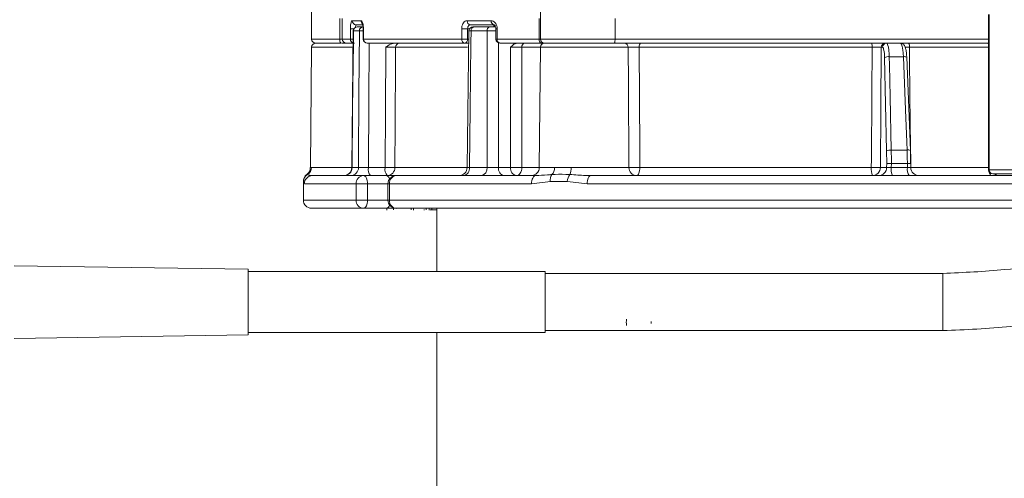
# Model space of a CAD drawing. Units: millimetres. Extents: x 1516 to 3716, y 539 to 3488.
# Drawn here: x 2639 to 2759, y 2816 to 2872 of the extents above; entities that cross this region are included whole.
import ezdxf

# ---------------------------------------------------------------- set-up
doc = ezdxf.new("R2010")
doc.units = ezdxf.units.MM
doc.header["$LTSCALE"] = 18
doc.linetypes.add('SLD-Durchgehend', pattern=[0])

msp = doc.modelspace()

# ---------------------------------------------------------------- linework, layer by layer
at = {"color": 7, "linetype": 'SLD-Durchgehend', "lineweight": 18}
for p, q in [((2674.25, 2878.97), (2674.25, 2869.97)), ((2702.25, 2878.97), (2702.25, 2869.97)), ((2757.08, 2872.97), (2757.08, 2853.97)), ((2757.15, 2872.97), (2757.15, 2853.97)), ((2677.7, 2869.97), (2677.7, 2872.47)), ((2678.01, 2872.47), (2678.01, 2869.97)), ((2679.23, 2872.22), (2680.3, 2872.22)), ((2680.5, 2871.72), (2679.72, 2871.72)), ((2693.3, 2872.22), (2696.23, 2872.22)), ((2696.57, 2871.72), (2693.67, 2871.72)), ((2702.1, 2869.97), (2702.1, 2872.47)), ((2711.38, 2872.47), (2711.38, 2869.97)), ((2679.01, 2869.97), (2679.01, 2871.22)), ((2679.01, 2871.22), (2679.42, 2871.22)), ((2679.35, 2870.97), (2679.18, 2854.26)), ((2680.1, 2870.97), (2679.38, 2870.97)), ((2679.87, 2871.47), (2680.58, 2871.47)), ((2680.58, 2871.22), (2680.58, 2869.97)), ((2680.6, 2871.22), (2680.58, 2871.22)), ((2680.6, 2871.22), (2680.6, 2869.97)), ((2692.62, 2869.97), (2692.62, 2871.22)), ((2692.62, 2871.22), (2693.35, 2871.22)), ((2693.5, 2870.97), (2693.29, 2854.25)), ((2693.35, 2871.22), (2693.35, 2869.97)), ((2693.56, 2871.22), (2693.35, 2871.22)), ((2695.72, 2870.97), (2693.77, 2870.97)), ((2694.13, 2871.47), (2696.07, 2871.47)), ((2694.21, 2871.47), (2694.14, 2871.47)), ((2696.81, 2871.22), (2696.81, 2869.97)), ((2696.97, 2871.22), (2696.81, 2871.22)), ((2696.97, 2871.22), (2696.97, 2869.97)), ((2674.25, 2869.97), (2677.7, 2869.97)), ((2674.75, 2869.47), (2677.89, 2869.47)), ((2677.7, 2869.97), (2678.01, 2869.97)), ((2678.51, 2869.47), (2677.97, 2869.47)), ((2678.01, 2869.97), (2679.01, 2869.97)), ((2679.5, 2869.47), (2678.51, 2869.47)), ((2679.01, 2869.97), (2679.34, 2869.97)), ((2680.6, 2869.97), (2680.58, 2869.97)), ((2680.6, 2869.97), (2692.62, 2869.97)), ((2692.99, 2869.47), (2681.08, 2869.47)), ((2692.62, 2869.97), (2693.35, 2869.97)), ((2693.48, 2869.47), (2692.99, 2869.47)), ((2693.35, 2869.97), (2693.48, 2869.97)), ((2696.81, 2869.97), (2696.97, 2869.97)), ((2696.97, 2869.97), (2702.1, 2869.97)), ((2702.39, 2869.47), (2697.31, 2869.47)), ((2702.1, 2869.97), (2702.25, 2869.97)), ((2702.25, 2869.97), (2711.38, 2869.97)), ((2702.75, 2869.47), (2702.39, 2869.47)), ((2702.75, 2869.47), (2711.34, 2869.47)), ((2757.08, 2869.47), (2711.28, 2869.47)), ((2711.38, 2869.97), (2757.08, 2869.97)), ((2674.25, 2868.97), (2674.12, 2854.25)), ((2679.33, 2868.97), (2674.25, 2868.97)), ((2693.35, 2868.97), (2684.54, 2868.97)), ((2702.25, 2868.97), (2699.98, 2868.97)), ((2702.25, 2868.97), (2702.12, 2854.26)), ((2712.99, 2868.97), (2702.25, 2868.97)), ((2742.84, 2868.97), (2714.34, 2868.97)), ((2744.11, 2868.97), (2743.95, 2868.97)), ((2757.16, 2868.97), (2747.41, 2868.97)), ((2744.6, 2856.32), (2744.35, 2867.73)), ((2746.66, 2867.81), (2744.92, 2867.81)), ((2747.51, 2856.33), (2747.07, 2867.75)), ((2744.62, 2854.75), (2744.6, 2856.32)), ((2745.17, 2856.4), (2747.11, 2856.4)), ((2747.51, 2856.33), (2747.51, 2856.32)), ((2747.51, 2856.32), (2747.54, 2854.75)), ((2674.16, 2854.25), (2674.24, 2854.26)), ((2674.24, 2854.26), (2679.18, 2854.26)), ((2679.21, 2854.26), (2680, 2854.26)), ((2681.21, 2854.26), (2683.25, 2854.26)), ((2684.46, 2854.26), (2693.27, 2854.26)), ((2693.57, 2854.26), (2695.73, 2854.26)), ((2697.12, 2854.26), (2698.61, 2854.26)), ((2699.98, 2854.26), (2702.12, 2854.26)), ((2702.12, 2854.26), (2703.97, 2854.26)), ((2706.02, 2854.26), (2713.07, 2854.26)), ((2714.41, 2854.26), (2742.73, 2854.26)), ((2743.85, 2854.26), (2744.61, 2854.26)), ((2744.61, 2854.26), (2744.62, 2854.75)), ((2745.19, 2854.75), (2745.18, 2854.26)), ((2745.18, 2854.26), (2747.15, 2854.26)), ((2747.15, 2854.75), (2745.19, 2854.75)), ((2747.56, 2854.26), (2747.55, 2854.75)), ((2747.55, 2854.26), (2757.09, 2854.26)), ((2757.08, 2853.97), (2757.15, 2853.97)), ((2757.15, 2853.97), (2759.96, 2853.97)), ((2673.25, 2852.55), (2673.25, 2850.27)), ((2673.38, 2852.27), (2673.26, 2852.55)), ((2673.26, 2852.55), (2673.26, 2852.55)), ((2674.24, 2853.28), (2674.37, 2853.27)), ((2674.37, 2853.27), (2680.6, 2853.27)), ((2680.6, 2853.27), (2683.41, 2853.27)), ((2683.41, 2853.27), (2684.6, 2853.27)), ((2684.6, 2853.27), (2701.7, 2853.27)), ((2703.47, 2852.55), (2701.15, 2852.27)), ((2705.55, 2852.55), (2703.47, 2852.55)), ((2707.98, 2852.27), (2705.55, 2852.55)), ((2708.43, 2853.27), (2763.08, 2853.27)), ((2760.39, 2853.47), (2757.58, 2853.47)), ((2679.71, 2852.27), (2673.38, 2852.27)), ((2679.71, 2850.27), (2679.71, 2852.27)), ((2679.71, 2852.27), (2681.1, 2852.27)), ((2681.1, 2852.27), (2681.1, 2850.27)), ((2683.6, 2852.27), (2681.1, 2852.27)), ((2683.6, 2852.27), (2683.6, 2850.27)), ((2683.6, 2852.27), (2683.77, 2852.27)), ((2683.77, 2852.27), (2683.77, 2850.27)), ((2701.15, 2852.27), (2683.77, 2852.27)), ((2763.32, 2852.27), (2707.98, 2852.27)), ((2673.25, 2850.27), (2679.71, 2850.27)), ((2679.71, 2850.27), (2681.1, 2850.27)), ((2681.1, 2850.27), (2683.6, 2850.27)), ((2683.6, 2850.27), (2683.77, 2850.27)), ((2683.77, 2850.27), (2763.32, 2850.27)), ((2680.6, 2849.27), (2674.25, 2849.27)), ((2683.41, 2849.27), (2680.6, 2849.27)), ((2684.6, 2849.27), (2683.41, 2849.27)), ((2683.48, 2849.27), (2683.48, 2849.04)), ((2684.27, 2849.07), (2684.27, 2849.27)), ((2763.32, 2849.27), (2684.6, 2849.27)), ((2686.43, 2849.07), (2686.43, 2849.27)), ((2686.72, 2849.04), (2686.72, 2849.27)), ((2688, 2849.07), (2688.06, 2849.07)), ((2688.29, 2849.07), (2688.29, 2849.27)), ((2688.63, 2849.04), (2688.63, 2849.27)), ((2688.78, 2849.07), (2688.97, 2849.07)), ((2688.97, 2849.07), (2688.97, 2849.27)), ((2688.97, 2849.07), (2689.6, 2849.07)), ((2689.6, 2849.27), (2689.6, 2841.56)), ((2666.49, 2841.81), (2637.86, 2842.25)), ((2702.83, 2841.56), (2666.49, 2841.56)), ((2751.49, 2841.31), (2702.83, 2841.31)), ((2702.83, 2834.31), (2751.49, 2834.31)), ((2637.86, 2833.36), (2666.49, 2833.81)), ((2666.49, 2834.06), (2702.83, 2834.06)), ((2689.6, 2834.06), (2689.6, 2792.27))]:
    msp.add_line(p, q, dxfattribs=at)
at = {"color": 7, "linetype": 'SLD-Durchgehend', "lineweight": 18, "flags": 128}
for points in [[(2679.38, 2870.97), (2679.37, 2869.47), (2679.28, 2861.47), (2679.21, 2854.26)], [(2680, 2854.26), (2680, 2855.27), (2680.05, 2863.27), (2680.1, 2870.97)], [(2693.77, 2870.97), (2693.75, 2869.47), (2693.66, 2861.47), (2693.57, 2854.26)], [(2695.73, 2854.26), (2695.73, 2855.27), (2695.72, 2863.27), (2695.72, 2870.97)], [(2696.68, 2871.47), (2696.69, 2871.49), (2696.73, 2871.54)], [(2677.7, 2869.97), (2677.71, 2869.87), (2677.72, 2869.78), (2677.73, 2869.69), (2677.76, 2869.61), (2677.79, 2869.55), (2677.82, 2869.5), (2677.85, 2869.48), (2677.89, 2869.47)], [(2681.31, 2869.47), (2681.26, 2862.36), (2681.21, 2854.26)], [(2697.12, 2869.51), (2697.12, 2862.36), (2697.12, 2854.26)], [(2702.39, 2869.47), (2702.34, 2869.48), (2702.28, 2869.5), (2702.23, 2869.55), (2702.19, 2869.61), (2702.15, 2869.69), (2702.12, 2869.78), (2702.11, 2869.87), (2702.1, 2869.97)], [(2714.54, 2869.47), (2714.5, 2869.46), (2714.46, 2869.43), (2714.43, 2869.38), (2714.4, 2869.32), (2714.37, 2869.25), (2714.35, 2869.16), (2714.34, 2869.07), (2714.34, 2868.97)], [(2683.25, 2854.26), (2683.29, 2861.37), (2683.33, 2868.97)], [(2684.54, 2868.97), (2684.53, 2867.47), (2684.49, 2859.47), (2684.46, 2854.26)], [(2698.61, 2854.26), (2698.61, 2861.37), (2698.61, 2868.97)], [(2699.98, 2868.97), (2699.98, 2867.47), (2699.98, 2859.47), (2699.98, 2854.26)], [(2713.07, 2854.26), (2713.02, 2864.45), (2712.99, 2868.97)], [(2714.34, 2868.97), (2714.4, 2856.47), (2714.41, 2854.26)], [(2742.73, 2854.26), (2742.74, 2855.27), (2742.8, 2863.27), (2742.84, 2868.97)], [(2743.95, 2868.97), (2743.9, 2861.37), (2743.85, 2854.26)], [(2747.41, 2868.97), (2747.42, 2867.47), (2747.5, 2859.47), (2747.55, 2854.75)], [(2744.92, 2867.81), (2744.94, 2866.83), (2745.03, 2862.89), (2745.17, 2856.4)], [(2747.11, 2856.4), (2747.07, 2857.38), (2746.91, 2861.32), (2746.66, 2867.81)], [(2699.98, 2854.26), (2699.97, 2854.06), (2699.93, 2853.88), (2699.87, 2853.71), (2699.79, 2853.56), (2699.69, 2853.43), (2699.57, 2853.34), (2699.45, 2853.29), (2699.32, 2853.27)], [(2714.41, 2854.26), (2714.4, 2854.06), (2714.38, 2853.88), (2714.35, 2853.71), (2714.3, 2853.56), (2714.24, 2853.43), (2714.17, 2853.34), (2714.1, 2853.29), (2714.02, 2853.27)], [(2757.16, 2853.7), (2757.21, 2853.56), (2757.27, 2853.43), (2757.33, 2853.34), (2757.41, 2853.29), (2757.48, 2853.27)], [(2680.6, 2853.27), (2680.7, 2853.25), (2680.79, 2853.19), (2680.88, 2853.1), (2680.96, 2852.97), (2681.02, 2852.82), (2681.07, 2852.65), (2681.09, 2852.46), (2681.1, 2852.27)], [(2701.7, 2853.27), (2701.59, 2853.25), (2701.49, 2853.19), (2701.39, 2853.1), (2701.31, 2852.97), (2701.24, 2852.82), (2701.19, 2852.65), (2701.16, 2852.46), (2701.15, 2852.27)], [(2708.43, 2853.27), (2708.34, 2853.25), (2708.26, 2853.19), (2708.18, 2853.1), (2708.11, 2852.97), (2708.06, 2852.82), (2708.01, 2852.65), (2707.99, 2852.46), (2707.98, 2852.27)], [(2680.6, 2849.27), (2680.7, 2849.29), (2680.79, 2849.34), (2680.88, 2849.43), (2680.96, 2849.56), (2681.02, 2849.71), (2681.07, 2849.88), (2681.09, 2850.07), (2681.1, 2850.27)], [(2666.49, 2835.32), (2666.49, 2836.35), (2666.49, 2837.52), (2666.49, 2838.71), (2666.49, 2839.81), (2666.49, 2840.74), (2666.49, 2841.41), (2666.49, 2841.76), (2666.49, 2841.81)], [(2702.83, 2834.06), (2702.83, 2834.09), (2702.83, 2834.44), (2702.83, 2835.11), (2702.83, 2836.05), (2702.83, 2837.16), (2702.83, 2838.33), (2702.83, 2839.46), (2702.83, 2840.42), (2702.83, 2841.12), (2702.83, 2841.5), (2702.83, 2841.56)], [(2751.49, 2841.31), (2751.49, 2841.19), (2751.49, 2840.72), (2751.49, 2839.93), (2751.49, 2838.91), (2751.49, 2837.77), (2751.49, 2836.64), (2751.49, 2835.63)], [(2751.49, 2835.63), (2751.49, 2834.86), (2751.49, 2834.41), (2751.49, 2834.31)], [(2666.49, 2833.81), (2666.49, 2833.81), (2666.49, 2833.99), (2666.49, 2834.51), (2666.49, 2835.32)]]:
    msp.add_lwpolyline(points, dxfattribs=at)
at = {"color": 7, "linetype": 'SLD-Durchgehend', "lineweight": 18}
for centre, radius, start, end in [((2679.72, 2872.21), 0.494, 179.2705, 269.2522), ((2680.81, 2872.21), 0.507, 179.6313, 229.7016), ((2693.75, 2872.16), 0.449, 172.5722, 259.8267), ((2696.67, 2872.15), 0.444, 171.3296, 257.2149), ((2696.93, 2871.31), 0.448, 127.7129, 158.4195), ((2679.85, 2870.97), 0.5, 89.9986, 179.5029), ((2679.88, 2870.97), 0.493, 90.8229, 180.3167), ((2680.59, 2870.98), 0.49, 91.1948, 180.6742), ((2694, 2870.97), 0.5, 89.9967, 179.5038), ((2694.22, 2871.03), 0.447, 100.4841, 187.2523), ((2696.16, 2871.03), 0.443, 102.2125, 188.1004), ((2674.75, 2869.97), 0.5, 180, 270), ((2674.75, 2868.97), 0.5, 90, 179.5), ((2678.51, 2869.97), 0.499, 179.8714, 269.8685), ((2679.51, 2869.96), 0.498, 179.5318, 250.0737), ((2681.08, 2869.97), 0.5, 180, 270), ((2681.09, 2869.95), 0.488, 178.5942, 268.519), ((2685.03, 2868.98), 0.487, 91.5426, 181.0008), ((2693.07, 2869.91), 0.45, 172.8728, 260.3965), ((2692.9, 2869.9), 0.446, 281.4234, 8.0474), ((2697.31, 2869.97), 0.5, 180, 270), ((2697.41, 2869.9), 0.443, 171.0244, 256.509), ((2700.41, 2869.04), 0.441, 103.726, 188.7695), ((2702.75, 2869.97), 0.5, 180, 270), ((2702.75, 2868.97), 0.5, 90, 179.5), ((2712.5, 2868.98), 0.488, 359.0985, 88.5622), ((2741.84, 2869.09), 0.998, 353.0386, 22.0388), ((2744.45, 2868.97), 0.496, 90.4353, 179.941), ((2744.6, 2868.97), 0.496, 90.4358, 179.941), ((2746.75, 2869.09), 0.664, 349.8294, 34.7313), ((2756.93, 2869.31), 0.161, 23.4138, 78.4832), ((2744.82, 2866.55), 1.27, 85.1336, 111.315), ((2746.78, 2867.27), 0.554, 58.7696, 102.4541), ((2745.07, 2855.13), 1.27, 85.1424, 111.3223), ((2747.23, 2855.86), 0.553, 58.7429, 102.4534), ((2673.24, 2854.26), 1, 301.4863, 359.7426), ((2678.18, 2854.27), 1, 270.002, 359.4826), ((2678.22, 2854.25), 0.986, 270.8041, 0.3004), ((2679.02, 2854.25), 0.98, 271.2173, 0.6932), ((2682.36, 2854.03), 1.17, 168.7187, 220.5468), ((2684.4, 2854.03), 1.17, 168.7182, 220.5459), ((2683.85, 2906.81), 52.55, 269.3424, 270.6576), ((2683.48, 2854.24), 0.974, 271.5669, 1.019), ((2692.29, 2854.27), 1, 270.0086, 359.4548), ((2692.68, 2854.15), 0.894, 280.4012, 7.2072), ((2694.85, 2854.13), 0.886, 282.3093, 8.1439), ((2698, 2854.14), 0.89, 172.3244, 258.676), ((2699.49, 2854.14), 0.89, 172.3248, 258.6756), ((2699.3, 2924.5), 70.24, 269.4421, 270.5579), ((2701.12, 2854.27), 1, 270, 359.5), ((2702.82, 2854.21), 1.16, 315.5899, 2.1525), ((2703.97, 2854.18), 2.05, 337.8006, 2.1596), ((2714.05, 2854.24), 0.973, 178.9042, 268.3494), ((2713.74, 2905.67), 51.42, 269.2539, 270.7461), ((2744.75, 2854.02), 2.03, 173.1413, 201.6839), ((2743.29, 2895.96), 41.7, 269.2349, 270.7651), ((2742.85, 2854.26), 0.992, 270.4368, 359.9407), ((2743.62, 2854.26), 0.992, 270.4363, 359.9412), ((2744.9, 2833.9), 20.86, 89.2156, 90.7844), ((2746.87, 2854.02), 1.71, 171.9118, 206.1104), ((2748.6, 2854.02), 1.46, 170.669, 211.0355), ((2747.37, 2843.09), 11.66, 89.1009, 91.0909), ((2748.56, 2854.27), 1, 180.6039, 269.9993), ((2757.58, 2853.97), 0.5, 180, 270), ((2757.62, 2853.94), 0.47, 176.1903, 265.5968), ((2674.25, 2852.61), 1, 123.1339, 189.4833), ((2674.26, 2852.54), 0.995, 119.7096, 179.7875), ((2674.37, 2852.27), 0.999, 90.0573, 180.0566), ((2680.66, 2852.32), 0.953, 93.2873, 182.9469), ((2683.29, 2852.75), 0.533, 13.3022, 76.9707), ((2684.6, 2852.27), 1, 90, 180), ((2684.7, 2852.34), 0.928, 95.7342, 184.7661), ((2704.7, 2852.74), 1.25, 147.9222, 189.1059), ((2707.07, 2852.46), 1.53, 141.6478, 176.7344), ((2757.48, 2854.18), 0.914, 270.2289, 308.6342), ((2674.25, 2850.27), 1, 180, 270), ((2680.66, 2850.22), 0.953, 177.0534, 266.712), ((2684.6, 2850.27), 1, 180, 270), ((2684.7, 2850.19), 0.928, 175.2342, 264.2651), ((2683.29, 2849.79), 0.533, 283.0305, 346.6977), ((2715.92, 2835.33), 3.16, 173.088, 186.9862), ((2717.78, 2835.3), 1.99, 176.4288, 183.5717)]:
    msp.add_arc(centre, radius, start, end, dxfattribs=at)
for points, knots in [([(2679.01, 2871.22), (2679.01, 2871.33), (2679.02, 2871.55), (2679.05, 2871.85), (2679.11, 2872.08), (2679.17, 2872.2), (2679.21, 2872.21), (2679.23, 2872.22)], [0, 0, 0, 0, 0.213511, 0.427402, 0.642055, 0.857512, 1, 1, 1, 1]), ([(2679.72, 2871.72), (2679.71, 2871.71), (2679.69, 2871.71), (2679.67, 2871.65), (2679.65, 2871.54), (2679.64, 2871.45), (2679.64, 2871.41)], [0, 0, 0, 0, 0.189322, 0.475974, 0.762149, 1, 1, 1, 1]), ([(2680.3, 2872.22), (2680.33, 2872.21), (2680.4, 2872.18), (2680.49, 2872.01), (2680.56, 2871.76), (2680.6, 2871.48), (2680.6, 2871.29), (2680.6, 2871.22)], [0, 0, 0, 0, 0.215774, 0.431167, 0.64596, 0.860027, 1, 1, 1, 1]), ([(2680.48, 2871.85), (2680.48, 2871.85), (2680.48, 2871.86), (2680.49, 2871.83), (2680.52, 2871.76), (2680.55, 2871.62), (2680.57, 2871.43), (2680.58, 2871.29), (2680.58, 2871.22)], [0, 0, 0, 0, 0.03051, 0.155243, 0.321938, 0.519654, 0.77264, 1, 1, 1, 1]), ([(2692.62, 2871.22), (2692.63, 2871.33), (2692.64, 2871.55), (2692.76, 2871.85), (2692.93, 2872.08), (2693.12, 2872.2), (2693.25, 2872.21), (2693.3, 2872.22)], [0, 0, 0, 0, 0.213509, 0.427403, 0.642052, 0.857512, 1, 1, 1, 1]), ([(2693.67, 2871.72), (2693.64, 2871.71), (2693.58, 2871.71), (2693.49, 2871.65), (2693.41, 2871.53), (2693.36, 2871.38), (2693.35, 2871.27), (2693.35, 2871.22)], [0, 0, 0, 0, 0.142002, 0.356974, 0.571618, 0.785891, 1, 1, 1, 1]), ([(2696.23, 2872.22), (2696.31, 2872.21), (2696.48, 2872.18), (2696.7, 2872.01), (2696.87, 2871.76), (2696.96, 2871.48), (2696.97, 2871.29), (2696.97, 2871.22)], [0, 0, 0, 0, 0.215773, 0.431162, 0.645957, 0.860027, 1, 1, 1, 1]), ([(2696.57, 2871.72), (2696.57, 2871.72), (2696.58, 2871.72), (2696.61, 2871.71), (2696.7, 2871.62), (2696.77, 2871.49), (2696.81, 2871.34), (2696.8, 2871.25), (2696.8, 2871.22)], [0, 0, 0, 0, 0.063303, 0.345489, 0.534151, 0.723591, 0.9051, 1, 1, 1, 1]), ([(2679.38, 2870.97), (2679.37, 2870.97), (2679.35, 2870.97), (2679.36, 2870.97), (2679.36, 2870.97)], [0, 0, 0, 0, 0.832969, 1, 1, 1, 1]), ([(2679.86, 2871.47), (2679.86, 2871.47), (2679.85, 2871.47), (2679.86, 2871.47), (2679.87, 2871.47)], [0, 0, 0, 0, 0.149835, 1, 1, 1, 1]), ([(2680.58, 2870.97), (2680.55, 2870.97), (2680.41, 2870.97), (2680.22, 2870.97), (2680.14, 2870.97), (2680.1, 2870.97)], [0, 0, 0, 0, 0.136546, 0.568277, 1, 1, 1, 1]), ([(2693.77, 2870.97), (2693.71, 2870.97), (2693.57, 2870.97), (2693.49, 2870.97), (2693.5, 2870.97), (2693.51, 2870.97)], [0, 0, 0, 0, 0.443077, 0.886163, 1, 1, 1, 1]), ([(2694.04, 2871.47), (2694.04, 2871.47), (2694.05, 2871.47), (2694.1, 2871.47), (2694.13, 2871.47)], [0, 0, 0, 0, 0.119201, 1, 1, 1, 1]), ([(2696.81, 2870.97), (2696.71, 2870.97), (2696.51, 2870.97), (2696.18, 2870.97), (2695.91, 2870.97), (2695.77, 2870.97), (2695.72, 2870.97)], [0, 0, 0, 0, 0.253771, 0.542182, 0.830573, 1, 1, 1, 1]), ([(2696.07, 2871.47), (2696.09, 2871.47), (2696.16, 2871.47), (2696.3, 2871.47), (2696.47, 2871.47), (2696.63, 2871.47), (2696.72, 2871.47), (2696.77, 2871.47)], [0, 0, 0, 0, 0.128054, 0.346041, 0.564015, 0.782007, 1, 1, 1, 1]), ([(2683.33, 2868.97), (2683.34, 2868.97), (2683.37, 2868.99), (2683.6, 2869.16), (2683.93, 2869.41), (2684.3, 2869.45), (2684.41, 2869.47)], [0, 0, 0, 0, 0.0051205, 0.0911392, 0.714086, 1, 1, 1, 1]), ([(2698.61, 2868.97), (2698.61, 2868.97), (2698.63, 2868.99), (2698.8, 2869.16), (2699.04, 2869.41), (2699.31, 2869.45), (2699.39, 2869.47)], [0, 0, 0, 0, 0.00512, 0.09114, 0.714087, 1, 1, 1, 1]), ([(2711.28, 2869.47), (2711.29, 2869.47), (2711.3, 2869.47), (2711.32, 2869.49), (2711.35, 2869.57), (2711.37, 2869.68), (2711.38, 2869.82), (2711.38, 2869.92), (2711.38, 2869.97)], [0, 0, 0, 0, 0.005321, 0.270252, 0.47841, 0.658835, 0.829211, 1, 1, 1, 1]), ([(2744.6, 2869.47), (2744.6, 2869.47), (2744.65, 2869.46), (2744.73, 2869.36), (2744.82, 2869), (2744.9, 2868.47), (2744.91, 2868.03), (2744.92, 2867.81)], [0, 0, 0, 0, 0.033809, 0.275366, 0.516907, 0.758455, 1, 1, 1, 1]), ([(2746.66, 2867.81), (2746.66, 2867.84), (2746.65, 2868.09), (2746.61, 2868.55), (2746.53, 2869.06), (2746.42, 2869.4), (2746.34, 2869.44), (2746.3, 2869.47)], [0, 0, 0, 0, 0.033692, 0.275242, 0.516815, 0.758409, 1, 1, 1, 1]), ([(2747.06, 2867.82), (2747.05, 2867.95), (2747.04, 2868.28), (2746.95, 2868.77), (2746.87, 2869.1), (2746.67, 2869.34), (2746.49, 2869.45), (2746.36, 2869.46), (2746.3, 2869.46)], [0, 0, 0, 0, 0.1516597, 0.4126964, 0.7215942, 0.8276982, 0.9255026, 1, 1, 1, 1]), ([(2684.54, 2868.97), (2684.5, 2868.97), (2684.4, 2868.97), (2684.14, 2868.97), (2683.83, 2868.97), (2683.55, 2868.97), (2683.39, 2868.97), (2683.33, 2868.97)], [0, 0, 0, 0, 0.223424, 0.446842, 0.670251, 0.893654, 1, 1, 1, 1]), ([(2699.98, 2868.97), (2699.89, 2868.97), (2699.7, 2868.97), (2699.36, 2868.97), (2699.03, 2868.97), (2698.77, 2868.97), (2698.65, 2868.97), (2698.61, 2868.97)], [0, 0, 0, 0, 0.223426, 0.446843, 0.670249, 0.893657, 1, 1, 1, 1]), ([(2714.34, 2868.97), (2714.23, 2868.97), (2714.01, 2868.97), (2713.67, 2868.97), (2713.36, 2868.97), (2713.12, 2868.97), (2713.03, 2868.97), (2712.99, 2868.97)], [0, 0, 0, 0, 0.202461, 0.404905, 0.607344, 0.809779, 1, 1, 1, 1]), ([(2743.95, 2868.97), (2743.92, 2868.97), (2743.86, 2868.97), (2743.64, 2868.97), (2743.35, 2868.97), (2743.07, 2868.97), (2742.89, 2868.97), (2742.84, 2868.97)], [0, 0, 0, 0, 0.2207312, 0.44146, 0.6621855, 0.8829039, 1, 1, 1, 1]), ([(2744.35, 2867.73), (2744.35, 2867.89), (2744.33, 2868.22), (2744.28, 2868.62), (2744.21, 2868.89), (2744.14, 2868.97), (2744.11, 2868.97), (2744.11, 2868.97)], [0, 0, 0, 0, 0.24154, 0.483082, 0.724625, 0.966186, 1, 1, 1, 1]), ([(2747.41, 2868.97), (2747.3, 2868.97), (2747.09, 2868.97), (2746.94, 2868.97), (2746.86, 2868.97)], [0, 0, 0, 0, 0.522475, 1, 1, 1, 1]), ([(2745.17, 2856.4), (2745.18, 2856.07), (2745.19, 2855.52), (2745.19, 2854.97), (2745.19, 2854.75)], [0, 0, 0, 0, 0.604051, 1, 1, 1, 1]), ([(2747.15, 2854.75), (2747.14, 2855.08), (2747.13, 2855.64), (2747.11, 2856.18), (2747.11, 2856.4)], [0, 0, 0, 0, 0.604055, 1, 1, 1, 1]), ([(2674.1, 2854.26), (2674.1, 2854.17), (2674.1, 2853.99), (2673.99, 2853.75), (2673.85, 2853.56), (2673.74, 2853.48), (2673.7, 2853.45)], [0, 0, 0, 0, 0.2657542, 0.578512, 0.8398639, 1, 1, 1, 1]), ([(2679.18, 2854.26), (2679.18, 2854.26), (2679.17, 2854.26), (2679.19, 2854.26), (2679.21, 2854.26)], [0, 0, 0, 0, 0.164439, 1, 1, 1, 1]), ([(2680, 2854.26), (2680.04, 2854.26), (2680.12, 2854.26), (2680.37, 2854.25), (2680.68, 2854.25), (2680.98, 2854.26), (2681.15, 2854.26), (2681.21, 2854.26)], [0, 0, 0, 0, 0.218353, 0.436692, 0.655016, 0.873347, 1, 1, 1, 1]), ([(2693.31, 2854.25), (2693.31, 2854.25), (2693.31, 2854.25), (2693.41, 2854.26), (2693.53, 2854.26), (2693.57, 2854.26)], [0, 0, 0, 0, 0.299687, 0.742894, 1, 1, 1, 1]), ([(2695.73, 2854.26), (2695.82, 2854.26), (2695.99, 2854.26), (2696.33, 2854.25), (2696.67, 2854.25), (2696.94, 2854.26), (2697.07, 2854.26), (2697.12, 2854.26)], [0, 0, 0, 0, 0.218345, 0.436685, 0.65501, 0.873345, 1, 1, 1, 1]), ([(2703.97, 2854.26), (2704.18, 2854.25), (2704.79, 2854.25), (2705.54, 2854.25), (2706.02, 2854.26)], [0, 0, 0, 0, 0.346138, 1, 1, 1, 1]), ([(2744.61, 2854.26), (2744.63, 2854.26), (2744.66, 2854.26), (2744.77, 2854.25), (2744.91, 2854.25), (2745.06, 2854.26), (2745.15, 2854.26), (2745.18, 2854.26)], [0, 0, 0, 0, 0.217013, 0.433999, 0.650958, 0.867944, 1, 1, 1, 1]), ([(2747.15, 2854.26), (2747.15, 2854.26), (2747.15, 2854.42), (2747.15, 2854.59), (2747.15, 2854.75)], [0, 0, 0, 0, 0.017568, 1, 1, 1, 1]), ([(2747.15, 2854.26), (2747.21, 2854.26), (2747.31, 2854.26), (2747.45, 2854.25), (2747.53, 2854.25), (2747.56, 2854.26), (2747.56, 2854.26), (2747.56, 2854.26)], [0, 0, 0, 0, 0.244719, 0.489385, 0.734043, 0.97871, 1, 1, 1, 1]), ([(2673.73, 2853.42), (2673.71, 2853.42), (2673.69, 2853.43), (2673.74, 2853.41), (2673.76, 2853.41)], [0, 0, 0, 0, 0.560295, 1, 1, 1, 1]), ([(2673.76, 2853.41), (2673.87, 2853.35), (2674, 2853.3), (2674.22, 2853.28), (2674.24, 2853.28)], [0, 0, 0, 0, 0.899297, 1, 1, 1, 1]), ([(2701.7, 2853.27), (2702.16, 2853.3), (2702.77, 2853.34), (2703.47, 2853.39), (2703.64, 2853.41)], [0, 0, 0, 0, 0.750815, 1, 1, 1, 1]), ([(2703.64, 2853.41), (2704.2, 2853.42), (2704.91, 2853.45), (2705.7, 2853.41), (2705.87, 2853.41)], [0, 0, 0, 0, 0.780036, 1, 1, 1, 1]), ([(2705.87, 2853.41), (2706.5, 2853.36), (2707.34, 2853.29), (2708.21, 2853.27), (2708.43, 2853.27)], [0, 0, 0, 0, 0.751102, 1, 1, 1, 1]), ([(2764.7, 2842.47), (2762.82, 2842.21), (2758.45, 2841.61), (2754.02, 2841.42), (2751.49, 2841.31)], [0, 0, 0, 0, 0.42931, 1, 1, 1, 1]), ([(2751.49, 2834.31), (2754.26, 2834.42), (2758.75, 2834.61), (2763.18, 2835.22), (2764.87, 2835.45)], [0, 0, 0, 0, 0.61819, 1, 1, 1, 1])]:
    msp.add_open_spline(points, degree=3, knots=knots, dxfattribs=at)

doc.saveas('drawing.dxf')
